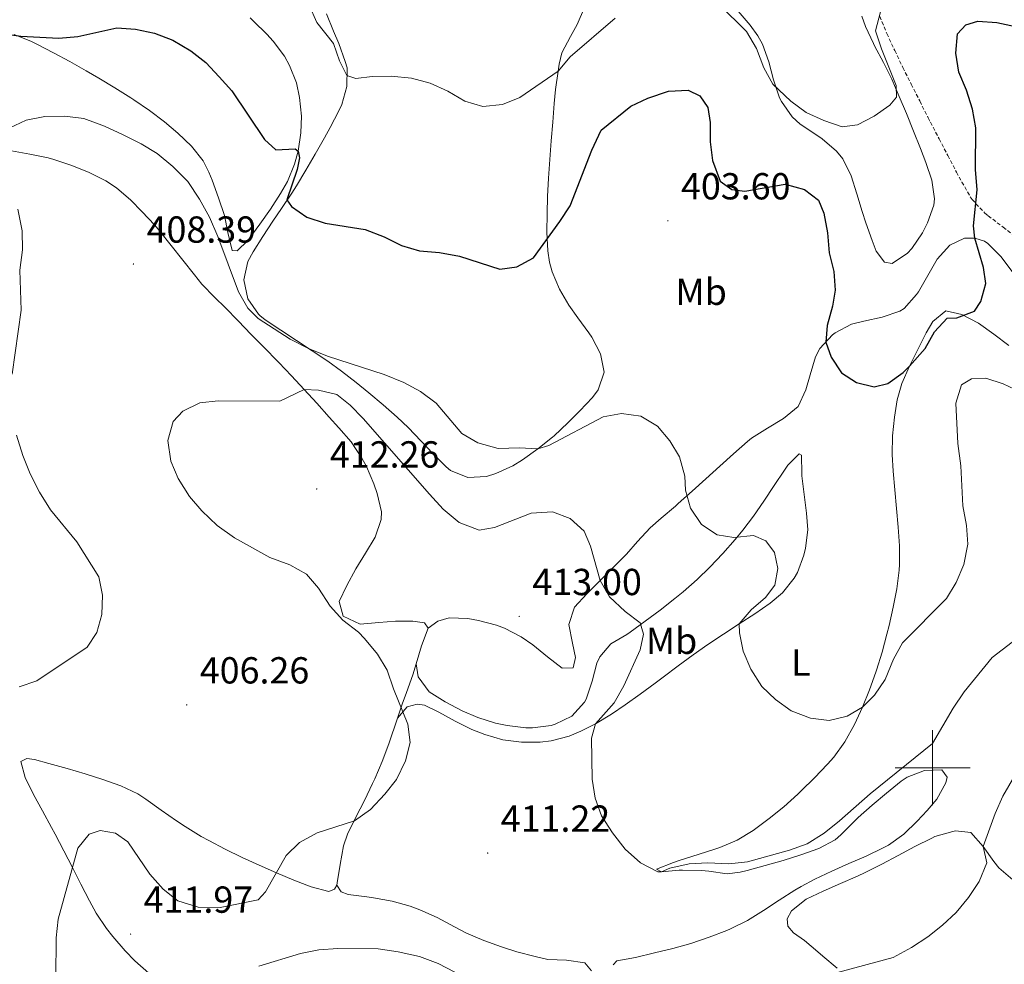
# Model space of a CAD drawing. Units: metres. Extents: x 589940 to 594434, y 4696232 to 4699261.
# Drawn here: x 593257 to 593519, y 4697448 to 4697699 of the extents above; entities that cross this region are included whole.
import ezdxf
from ezdxf.enums import TextEntityAlignment as Align

# ---------------------------------------------------------------- set-up
doc = ezdxf.new("R2010")
doc.units = ezdxf.units.M
doc.header["$MEASUREMENT"] = 0
doc.linetypes.add('TRAZOSX2', pattern=[1.5, 1, -0.5])
for name, color, linetype, lineweight in [('Carátula', 7, 'Continuous', 5), ('Level 21', 19, 'Continuous', 0), ('Level 36', 19, 'Continuous', 40), ('Level 37', 19, 'Continuous', 0), ('Level 4', 36, 'Continuous', 30), ('Level 41', 19, 'Continuous', 0), ('Level 5', 36, 'Continuous', 0), ('Level 63', 7, 'Continuous', 0), ('Level 7', 1, 'Continuous', 0)]:
    doc.layers.add(name, color=color, linetype=linetype, lineweight=lineweight)
doc.styles.add('Arial', font='ARIAL.TTF', dxfattribs={"height": 0.2})

# ---------------------------------------------------------------- blocks, each defined once
blk = doc.blocks.new('5PATER')
at = {"layer": 'Carátula', "linetype": 'Continuous', "lineweight": 5}
h = blk.add_hatch(color=250, dxfattribs=at)
edge = h.paths.add_edge_path()
edge.add_ellipse((0, 0), major_axis=(-1.33, -1.34), ratio=0.999422, start_angle=0, end_angle=360)

msp = doc.modelspace()

# ---------------------------------------------------------------- linework, layer by layer
at = {"layer": 'Level 21', "color": 19, "linetype": 'TRAZOSX2', "lineweight": 0}
msp.add_polyline3d([(593485.92, 4697699.95, 395), (593487.86, 4697695.4, 395.67), (593489.92, 4697690.88, 396.16), (593492.08, 4697686.39, 396.52), (593494.31, 4697681.91, 396.8), (593496.58, 4697677.45, 397.08), (593498.85, 4697672.99, 397.4), (593499.45, 4697671.8, 397.5), (593501.73, 4697667.35, 397.84), (593504.04, 4697662.94, 398.17), (593506.38, 4697658.54, 398.56), (593507.8, 4697655.88, 398.87), (593510.28, 4697651.6, 399.6), (593510.54, 4697651.21, 399.67), (593513.92, 4697647.61, 400.44), (593514.81, 4697646.86, 400.6), (593518.79, 4697643.87, 401.16), (593521.67, 4697641.67, 401.53)], dxfattribs=at)
at = {"layer": 'Level 36', "color": 92, "linetype": 'Continuous', "lineweight": 0}
for points in [[(593338.59, 4697700.68, 393.59), (593340.49, 4697696.07, 394.03), (593341.89, 4697692.71, 394.35), (593343.58, 4697688, 394.61), (593344.11, 4697686.26, 394.75), (593343.98, 4697681.29, 395.31), (593342.65, 4697676.5, 395.89), (593341.91, 4697674.79, 396.11), (593339.61, 4697670.38, 396.7), (593338.06, 4697667.63, 397.1), (593335.6, 4697663.33, 397.8), (593333.12, 4697659.05, 398.56), (593330.57, 4697654.83, 399.37), (593329.4, 4697652.94, 399.74), (593326.65, 4697648.85, 400.57), (593324.31, 4697645.45, 401.28), (593321.61, 4697641.42, 402.14), (593319.03, 4697637.27, 403.01), (593317.61, 4697634.73, 403.49), (593316.62, 4697629.88, 404.24), (593317.64, 4697624.81, 404.42), (593320.5, 4697620.7, 404.43), (593320.87, 4697620.36, 404.43), (593322.29, 4697619.23, 404.46), (593326.43, 4697616.42, 404.58), (593330.61, 4697613.69, 404.73), (593334.8, 4697610.96, 404.92), (593338.95, 4697608.17, 405.15), (593342.58, 4697605.56, 405.39), (593346.51, 4697602.5, 405.77), (593349.86, 4697599.76, 406.12), (593353.68, 4697596.55, 406.43), (593357.44, 4697593.27, 406.69), (593360.35, 4697590.55, 406.84), (593363.81, 4697586.95, 406.91), (593366.93, 4697583.59, 406.84), (593370.45, 4697580.09, 406.65), (593371.6, 4697579.08, 406.6), (593376.25, 4697577.24, 406.48), (593381.25, 4697577.54, 406.24), (593383.66, 4697578.29, 406.07), (593388.19, 4697580.35, 405.58), (593390.81, 4697581.93, 405.31), (593394.87, 4697584.83, 404.97), (593398.76, 4697587.95, 404.7), (593399.23, 4697588.36, 404.66), (593402.87, 4697591.79, 404.4), (593406.04, 4697594.97, 404.18), (593409.41, 4697598.55, 403.97), (593410.97, 4697600.54, 403.86), (593412.54, 4697605.28, 403.58), (593411.58, 4697610.15, 403.26), (593409.25, 4697614.57, 402.93), (593408.5, 4697615.72, 402.83), (593405.54, 4697619.73, 402.49), (593403.11, 4697623.08, 402.21)], [(593403.11, 4697623.08, 402.21), (593400.62, 4697627.38, 401.79), (593398.71, 4697631.96, 401.16), (593397.98, 4697634.57, 400.78), (593397.53, 4697637.56, 400.35), (593397.29, 4697642.51, 399.65), (593397.32, 4697647.47, 399.03), (593397.47, 4697651.99, 398.54), (593397.74, 4697656.95, 397.98), (593398.05, 4697661.91, 397.42), (593398.42, 4697666.87, 396.86), (593398.83, 4697671.83, 396.33), (593399.27, 4697676.78, 395.83), (593399.62, 4697680.48, 395.49), (593400.26, 4697685.42, 395.07), (593400.54, 4697687.29, 394.92), (593401.24, 4697690.24, 394.67), (593403.6, 4697694.64, 394.27), (593405.33, 4697697.77, 393.99), (593407.34, 4697702.33, 393.71)], [(593448.19, 4697701.4, 393.54), (593451.43, 4697697.61, 393.85), (593453.48, 4697694.83, 394.07), (593454.69, 4697692.59, 394.23), (593456.37, 4697687.9, 394.53), (593457.67, 4697683.06, 394.79), (593459.27, 4697678.32, 394.97), (593459.73, 4697677.33, 395), (593462.58, 4697673.23, 395.06), (593464.71, 4697671.3, 395.12), (593468.88, 4697668.54, 395.32), (593470.63, 4697667.34, 395.4), (593474.44, 4697664.1, 395.49), (593476.08, 4697662.04, 395.56), (593478.29, 4697657.56, 395.78), (593479.83, 4697652.77, 396.07), (593481.28, 4697648, 396.39), (593482.23, 4697645.03, 396.57), (593483.88, 4697640.32, 396.75), (593484.95, 4697637.5, 396.85), (593487.18, 4697634.56, 397.13), (593489.2, 4697634.16, 397.05), (593493.3, 4697636.92, 397.11), (593494.48, 4697638.2, 397.09), (593497.29, 4697642.33, 396.91), (593498.63, 4697645.01, 396.81), (593500.35, 4697649.69, 396.69), (593500.53, 4697651.44, 396.65), (593499.82, 4697656.36, 396.53), (593498.18, 4697661.11, 396.35), (593496.76, 4697664.81, 396.15), (593494.91, 4697669.45, 395.85), (593493.05, 4697674.08, 395.52), (593491.13, 4697678.69, 395.18), (593489.15, 4697683.22, 394.88), (593486.92, 4697687.68, 394.61), (593484.58, 4697692.1, 394.35), (593484.26, 4697692.72, 394.31), (593482.18, 4697697.28, 394.01), (593481.19, 4697700, 393.83)], [(593318.24, 4697699.6, 398.78), (593319.17, 4697698.73, 398.71), (593322.71, 4697695.21, 398.53), (593324.42, 4697693.39, 398.47), (593327.4, 4697689.4, 398.41)], [(593327.4, 4697689.4, 398.41), (593328.77, 4697686.94, 398.47), (593330.57, 4697682.28, 398.72), (593331.42, 4697678.41, 398.99), (593331.91, 4697673.44, 399.35), (593331.79, 4697668.99, 399.68), (593331.06, 4697664.07, 400.05), (593330.09, 4697660.66, 400.32), (593328.22, 4697656.04, 400.76), (593326.37, 4697652.81, 401.21), (593323.65, 4697648.67, 401.92), (593320.82, 4697644.65, 402.69), (593317.89, 4697640.65, 403.48), (593317.65, 4697640.33, 403.54), (593314.84, 4697637.58, 404.27), (593313.51, 4697637.63, 404.23), (593312.31, 4697642.47, 403.51), (593311.45, 4697646.94, 402.98), (593309.83, 4697651.65, 402.75), (593308.12, 4697656.35, 402.57), (593307.26, 4697658.52, 402.5), (593305.74, 4697661.54, 402.41), (593302.66, 4697665.47, 402.19), (593299.01, 4697668.91, 401.96), (593295.41, 4697671.89, 401.77), (593291.42, 4697674.92, 401.66), (593287.33, 4697677.79, 401.58), (593286.51, 4697678.32, 401.56), (593282.27, 4697680.97, 401.46), (593277.97, 4697683.52, 401.35), (593274.61, 4697685.47, 401.25), (593270.26, 4697687.92, 400.99), (593265.88, 4697690.29, 400.62), (593261.44, 4697692.57, 400.24), (593260, 4697693.27, 400.14), (593255.39, 4697695.18, 399.86)], [(593254.68, 4697664.22, 405.05), (593259.58, 4697663.34, 405.46), (593264.45, 4697662.29, 405.84), (593266.02, 4697661.86, 405.96), (593270.75, 4697660.32, 406.24), (593275.36, 4697658.4, 406.58), (593279.83, 4697656.2, 406.94), (593282.71, 4697654.35, 407.21), (593286.45, 4697651.04, 407.56), (593289.43, 4697648.07, 407.85), (593292.85, 4697644.43, 408.2), (593294.12, 4697642.92, 408.34), (593297.21, 4697638.99, 408.4), (593300.3, 4697635.06, 408.14), (593303.4, 4697631.14, 407.82), (593305.37, 4697628.7, 407.65), (593308.86, 4697625.13, 407.44), (593311.61, 4697622.49, 407.33), (593315.09, 4697618.9, 407.32), (593318.56, 4697615.31, 407.53), (593322.06, 4697611.75, 407.9), (593325.55, 4697608.2, 408.41), (593325.86, 4697607.89, 408.46), (593329.29, 4697604.29, 409.07), (593332.66, 4697600.65, 409.74), (593336, 4697596.99, 410.42), (593339.32, 4697593.31, 411.06), (593341.88, 4697590.49, 411.5), (593345.13, 4697586.73, 411.98), (593348.04, 4697582.37, 412.41), (593349.21, 4697580.15, 412.56), (593351.2, 4697575.58, 412.69), (593352.11, 4697572.99, 412.69), (593353.24, 4697568.12, 412.58), (593353.17, 4697566.09, 412.48), (593351.54, 4697561.39, 412.1), (593348.99, 4697557.1, 411.82), (593346.44, 4697552.91, 411.56), (593344.04, 4697548.53, 410.83), (593341.97, 4697544.21, 410.15), (593343, 4697540.36, 410.11), (593347.54, 4697538.25, 410.3), (593352.56, 4697538.66, 410.69), (593356.93, 4697539, 411.03), (593361.56, 4697539.01, 411.24), (593364.67, 4697538.58, 411.64), (593365.66, 4697537.11, 411.28), (593363.87, 4697532.44, 411.2)], [(593521.76, 4697631.4, 400.67), (593518.72, 4697635.37, 400.48), (593518.24, 4697635.97, 400.45), (593514.76, 4697639.51, 400.12), (593513.81, 4697640.16, 400.08), (593511.22, 4697640.92, 400.04), (593508.48, 4697640.95, 400), (593504.57, 4697639.07, 399.88), (593501.25, 4697635.34, 399.58), (593498.7, 4697631.02, 399.48), (593496.22, 4697626.68, 399.47), (593495.74, 4697625.98, 399.48), (593492.45, 4697622.21, 399.53), (593491.31, 4697621.5, 399.56), (593486.58, 4697619.91, 399.78), (593481.69, 4697618.86, 399.76), (593478.44, 4697618.09, 399.76), (593474.02, 4697615.79, 399.98), (593473.34, 4697615.25, 400), (593469.98, 4697611.55, 400.11)], [(593489.94, 4697573.97, 401.27), (593489.52, 4697578.95, 400.98), (593489.27, 4697583.32, 400.73), (593489.35, 4697588.3, 400.46), (593489.83, 4697593.27, 400.26), (593490.59, 4697597.95, 400.14), (593491.82, 4697602.3, 400.08), (593493.87, 4697606.86, 399.9), (593496.06, 4697611.35, 399.76), (593498.32, 4697615.78, 399.78), (593500.06, 4697618.8, 399.8), (593503.56, 4697621.61, 399.84), (593507.81, 4697620.6, 400), (593512.26, 4697618.34, 400.19), (593516.36, 4697615.39, 400.4), (593520.35, 4697612.38, 400.66)], [(593469.98, 4697611.55, 400.11), (593468.81, 4697609.37, 400.16), (593467.4, 4697604.58, 400.2), (593466.27, 4697600.58, 400.28), (593464.18, 4697596.15, 400.65), (593460.33, 4697592.92, 401.03), (593456, 4697590.39, 401.43), (593451.79, 4697587.75, 401.85), (593450.69, 4697586.84, 401.98), (593447, 4697583.54, 402.53), (593443.33, 4697580.23, 403.24), (593439.66, 4697576.91, 404.02), (593435.98, 4697573.59, 404.8), (593432.28, 4697570.3, 405.51), (593431.55, 4697569.65, 405.64), (593427.75, 4697566.43, 406.15), (593424.77, 4697563.81, 406.61), (593421.43, 4697560.19, 407.45), (593418.45, 4697556.81, 408.26), (593414.97, 4697553.3, 409.02), (593411.47, 4697549.81, 409.75), (593407.97, 4697546.31, 410.51), (593404.62, 4697542.76, 411.67), (593403.12, 4697538.08, 412.21), (593404.08, 4697533.18, 412.3), (593404.93, 4697529.33, 412.37), (593404.25, 4697526.62, 412.41), (593401.35, 4697526.48, 412.61), (593397.43, 4697529.49, 412.84), (593393.56, 4697532.75, 412.96), (593390.45, 4697534.87, 412.89), (593386.02, 4697537.17, 412.67), (593383.9, 4697537.93, 412.57), (593379.07, 4697539.19, 412.34), (593376.22, 4697539.76, 412.21), (593371.23, 4697539.92, 411.93), (593368.21, 4697539.05, 411.68), (593365.66, 4697537.11, 411.28)], [(593465.09, 4697583.18, 401.09), (593465.17, 4697578.18, 401.3), (593465.19, 4697577.66, 401.33), (593465.77, 4697572.7, 401.66), (593466.41, 4697567.74, 402), (593466.74, 4697563.35, 402.3), (593466.19, 4697558.41, 402.61), (593465.74, 4697556.6, 402.74), (593464.02, 4697551.95, 403.25), (593463.15, 4697550.47, 403.42), (593460.06, 4697546.56, 403.86), (593456.79, 4697543.79, 404.23), (593452.66, 4697540.99, 404.66), (593448.48, 4697538.27, 405.1), (593444.29, 4697535.57, 405.54), (593440.14, 4697532.82, 405.98), (593436.21, 4697530.06, 406.4), (593432.22, 4697527.08, 406.87), (593428.25, 4697524.08, 407.38), (593426.15, 4697522.53, 407.65), (593422.14, 4697519.6, 408.29), (593418.11, 4697516.73, 409), (593414.54, 4697514.27, 409.52), (593410.27, 4697511.72, 409.96), (593406.32, 4697509.7, 410.29), (593403.21, 4697508.37, 410.51), (593398.39, 4697507.12, 410.96), (593395.54, 4697506.82, 411.2), (593390.55, 4697506.77, 411.42), (593385.59, 4697507.45, 411.37), (593380.75, 4697508.81, 411.15), (593377.27, 4697510.19, 410.96), (593372.84, 4697512.38, 410.66), (593368.49, 4697514.77, 410.36), (593364.67, 4697516.61, 410.11), (593362.77, 4697516.94, 409.99), (593360.08, 4697516.25, 409.87), (593357.52, 4697513.21, 409.68)], [(593362.49, 4697527.65, 410.8), (593363.03, 4697524.23, 410.88), (593365.97, 4697520.19, 411.19), (593370.18, 4697517.51, 411.41), (593374.76, 4697515.17, 411.79), (593378.86, 4697513.37, 412.08), (593383.63, 4697511.88, 412.25), (593386.68, 4697511.21, 412.33), (593391.66, 4697510.64, 412.45), (593393.46, 4697510.61, 412.45), (593398.39, 4697511.28, 412.2), (593399.48, 4697511.57, 412.13), (593403.96, 4697513.71, 411.78), (593407.28, 4697517.46, 411.55), (593407.74, 4697518.25, 411.52), (593409.33, 4697523, 411.55), (593410.58, 4697527.86, 411.67), (593411.36, 4697529.47, 411.64), (593414.32, 4697532.95, 411.24), (593418.56, 4697535.47, 410.41), (593419.5, 4697536.1, 410.23), (593423.49, 4697539.01, 409.47), (593427.45, 4697541.96, 408.71), (593431.35, 4697545.01, 407.97), (593433.57, 4697546.83, 407.57), (593437.29, 4697550.1, 406.91), (593440.7, 4697553.41, 406.28), (593444.11, 4697557.01, 405.65), (593447.4, 4697560.72, 405.02), (593449.46, 4697563.19, 404.58), (593452.29, 4697566.91, 403.87), (593455.1, 4697570.96, 403.12), (593457.79, 4697575.09, 402.38), (593460.54, 4697579.22, 401.65), (593461.47, 4697580.54, 401.41), (593464.48, 4697583.53, 401.09), (593465.09, 4697583.18, 401.09)], [(593440.38, 4697472.45, 410.62), (593438.43, 4697472.65, 410.56), (593433.43, 4697472.71, 410.42), (593432.55, 4697472.71, 410.4), (593427.8, 4697472.3, 410.15), (593426.5, 4697472.96, 409.95), (593431.02, 4697474.77, 409.37), (593432.78, 4697475.37, 409.19), (593437.54, 4697476.89, 408.75), (593442.29, 4697478.37, 408.38), (593443.36, 4697478.75, 408.3), (593447.92, 4697480.76, 408), (593452.21, 4697483.31, 407.72), (593456.52, 4697486.48, 407.46), (593460.38, 4697489.63, 407.2), (593464.1, 4697492.96, 406.88), (593465.04, 4697493.84, 406.8), (593468.6, 4697497.34, 406.49), (593472.03, 4697500.96, 406.18), (593473.72, 4697502.85, 406.04), (593476.67, 4697506.88, 405.82), (593479.25, 4697511.53, 405.61), (593481.31, 4697516.09, 405.43), (593483.19, 4697520.72, 405.21), (593484.91, 4697525.4, 404.88), (593485.11, 4697525.99, 404.82), (593486.56, 4697530.76, 404.36), (593487.83, 4697535.57, 403.89), (593488.41, 4697537.86, 403.67), (593489.53, 4697542.71, 403.21), (593490.48, 4697547.6, 402.77), (593491.07, 4697552.55, 402.45), (593491.16, 4697554.05, 402.38), (593491.17, 4697559.04, 402.13), (593490.87, 4697564.02, 401.85), (593490.43, 4697569, 401.56), (593489.94, 4697573.97, 401.27)], [(593363.87, 4697532.44, 411.2), (593362.49, 4697527.65, 410.8), (593361.58, 4697524.74, 410.55), (593359.88, 4697520.06, 410.14), (593358.74, 4697516.88, 409.87), (593357.16, 4697512.14, 409.62), (593355.59, 4697507.39, 409.55), (593355.23, 4697506.34, 409.54), (593353.42, 4697501.68, 409.49), (593351.44, 4697497.08, 409.51), (593350.87, 4697495.79, 409.54), (593348.7, 4697491.29, 409.69), (593346.4, 4697486.86, 409.86), (593344.22, 4697482.35, 410.02), (593343.15, 4697479.17, 410.11), (593342.25, 4697474.27, 410.37), (593341.48, 4697469.33, 410.68), (593341.33, 4697468.7, 410.71), (593340.74, 4697467.68, 410.71), (593339.26, 4697467.09, 410.55), (593334.53, 4697468.33, 410.19), (593329.86, 4697470.1, 409.88), (593325.25, 4697472.06, 409.53), (593320.67, 4697474.05, 409.15), (593316.14, 4697476.11, 408.76), (593311.65, 4697478.29, 408.38), (593307.23, 4697480.6, 408), (593305.24, 4697481.71, 407.83), (593300.99, 4697484.32, 407.48), (593298.66, 4697485.85, 407.37), (593294.56, 4697488.7, 407.32), (593290.48, 4697491.59, 407.32), (593288.31, 4697493.03, 407.33), (593283.79, 4697495.16, 407.35), (593279.06, 4697496.84, 407.33), (593274.29, 4697498.35, 407.28), (593269.5, 4697499.75, 407.21)], [(593269.5, 4697499.75, 407.21), (593264.69, 4697501.09, 407.15), (593260.83, 4697502.16, 407.13), (593258.81, 4697502.49, 407.21), (593257.21, 4697501.65, 407.41), (593258.38, 4697497.36, 407.69), (593260.58, 4697492.89, 408.03), (593262.97, 4697488.5, 408.31), (593265.36, 4697484.11, 408.57), (593266.35, 4697482.28, 408.7), (593268.67, 4697477.87, 409.13), (593270.93, 4697473.45, 409.7), (593273.17, 4697469.03, 410.31), (593275.46, 4697464.61, 410.87), (593277.23, 4697461.3, 411.19), (593280, 4697457.17, 411.52), (593281.71, 4697455.04, 411.69), (593285.02, 4697451.3, 411.87), (593287.59, 4697448.63, 412.12), (593291.25, 4697445.31, 412.9)], [(593414.96, 4697447.57, 412.65), (593415.95, 4697448.64, 412.37), (593420.87, 4697449.48, 412.01), (593425.98, 4697450.7, 411.87), (593430.83, 4697451.9, 411.74), (593435.66, 4697453.24, 411.6), (593440.53, 4697454.87, 411.45), (593445.18, 4697456.71, 411.3), (593446.21, 4697457.15, 411.27), (593450.69, 4697459.37, 411.18), (593454.95, 4697461.98, 411.15), (593459.14, 4697464.72, 411.13), (593463.36, 4697467.4, 411.11), (593464.98, 4697468.36, 411.1), (593468.65, 4697470.34, 411.04), (593473.15, 4697472.51, 410.98), (593477.72, 4697474.51, 410.94), (593482.31, 4697476.5, 410.92), (593486.84, 4697478.64, 410.94), (593488.3, 4697479.4, 410.96), (593492.31, 4697482.34, 411.08), (593495.89, 4697485.82, 411.17), (593498.56, 4697488.62, 411.23), (593501.13, 4697491.64, 411.28), (593503.56, 4697496.01, 411.37), (593503.85, 4697497.45, 411.4), (593502.44, 4697499.4, 411.4), (593497.89, 4697499.24, 411.16), (593493.22, 4697497.45, 411.06), (593491.62, 4697496.43, 411.04), (593487.73, 4697493.26, 410.94), (593483.93, 4697490.01, 410.82), (593480.19, 4697486.71, 410.71), (593479.08, 4697485.72, 410.68), (593475.59, 4697482.16, 410.58), (593474.1, 4697480.8, 410.56), (593469.67, 4697478.48, 410.56), (593464.93, 4697476.84, 410.61), (593460.19, 4697475.35, 410.66), (593455.41, 4697473.95, 410.72), (593450.59, 4697472.66, 410.79), (593448.75, 4697472.2, 410.81), (593445.34, 4697471.77, 410.8), (593440.38, 4697472.45, 410.62)], [(593474.6, 4697446.69, 414.79), (593470.82, 4697449.87, 413.96), (593469.44, 4697451.02, 413.7), (593465.93, 4697453.98, 413.13), (593462.95, 4697456.02, 412.77), (593461.42, 4697457.85, 412.77), (593461.31, 4697459.78, 412.69), (593462.39, 4697461.93, 412.73), (593466.3, 4697465.05, 412.77), (593470.87, 4697467.17, 412.75), (593475.46, 4697469.16, 412.71), (593480.03, 4697471.17, 412.66), (593482.03, 4697472.12, 412.65), (593486.46, 4697474.36, 412.65), (593490.85, 4697476.68, 412.68), (593495.26, 4697479.02, 412.75), (593499.78, 4697481.28, 412.83), (593500.63, 4697481.68, 412.85), (593505.43, 4697483.07, 413.19), (593506.12, 4697483.19, 413.29), (593510.2, 4697482.74, 413.98), (593513.46, 4697479.04, 414.79), (593516.34, 4697475.02, 415.61), (593517.62, 4697473.37, 415.79), (593521.38, 4697470.13, 416.01)], [(593341.33, 4697468.7, 410.71), (593342.53, 4697466.95, 410.75), (593344.35, 4697466.26, 410.79), (593349.3, 4697465.64, 411.2), (593351.14, 4697465.37, 411.32), (593356.05, 4697464.47, 411.35), (593360.86, 4697463.13, 411.51), (593363.47, 4697462.19, 411.61), (593368.03, 4697460.16, 411.83), (593372.67, 4697457.69, 412.01), (593375.92, 4697456, 412.12), (593380.52, 4697454.03, 412.25), (593385.21, 4697452.33, 412.37), (593389.3, 4697451.01, 412.45), (593394.14, 4697449.74, 412.53), (593397.56, 4697448.98, 412.59), (593402.55, 4697448.75, 412.67), (593407.37, 4697448.07, 412.77), (593409.14, 4697445.97, 413.01)]]:
    msp.add_polyline3d(points, dxfattribs=at)
at = {"layer": 'Level 4', "color": 36, "linetype": 'Continuous', "lineweight": 30}
for points in [[(593514.22, 4697628.91, 400.01), (593513.53, 4697633.12, 400.01), (593511.22, 4697640.92, 400.01), (593510.92, 4697644.26, 400.01), (593511.9, 4697653.81, 400.01), (593511.45, 4697659.25, 400.01), (593511.53, 4697670.29, 400.01), (593510.63, 4697675.27, 400.01), (593509.05, 4697680.36, 400.01), (593507.03, 4697685.08, 400.01), (593506.17, 4697690.18, 400.01), (593506.68, 4697695.31, 400.01), (593508.89, 4697697.72, 400.01), (593512.1, 4697698.67, 400.01), (593517.09, 4697698.33, 400.01), (593527.82, 4697696.01, 400.01), (593533.15, 4697695.43, 400.01), (593538.73, 4697696.17, 400.01), (593543.65, 4697698.44, 400.01), (593547.13, 4697702.02, 400.01)], [(593241.57, 4697696.95, 400.01), (593257.2, 4697694.74, 400.01), (593267.32, 4697694.16, 400.01), (593272.38, 4697694.6, 400.01), (593282.78, 4697696.89, 400.01), (593287.77, 4697696.61, 400.01), (593292.83, 4697695.53, 400.01), (593297.69, 4697693.63, 400.01), (593302.51, 4697690.77, 400.01), (593306.43, 4697687.66, 400.01), (593309.97, 4697683.9, 400.01), (593313.42, 4697680.13, 400.01), (593322.12, 4697667.2, 400.01), (593325.11, 4697664.43, 400.01), (593330.28, 4697664.68, 400.01), (593331.06, 4697664.07, 400.01), (593331.41, 4697662.31, 400.01), (593330.75, 4697659.19, 400.01), (593328.02, 4697651.11, 400.01), (593329.3, 4697649.35, 400.01), (593333.4, 4697646.49, 400.01), (593338.28, 4697644.96, 400.01), (593348.92, 4697643.25, 400.01), (593353.98, 4697641.27, 400.01), (593358.53, 4697639.01, 400.01), (593363.33, 4697637.6, 400.01), (593368.7, 4697637.12, 400.01), (593374, 4697636.14, 400.01), (593384.75, 4697632.72, 400.01), (593389.25, 4697633.33, 400.01), (593393.69, 4697635.7, 400.01), (593400.78, 4697645.35, 400.01), (593403.5, 4697649.55, 400.01), (593409.24, 4697664.4, 400.01), (593411.78, 4697669.68, 400.01), (593419.68, 4697676.11, 400.01), (593424.21, 4697678.22, 400.01), (593429.64, 4697680.08, 400.01), (593434.91, 4697680.37, 400.01), (593438, 4697678.86, 400.01), (593440.15, 4697675.76, 400.01), (593440.79, 4697671.74, 400.01), (593440.76, 4697666.58, 400.01), (593441.37, 4697661.62, 400.01), (593443.45, 4697656.12, 400.01), (593446.51, 4697653.92, 400.01), (593450.02, 4697653.46, 400.01), (593460.79, 4697655.27, 400.01), (593465.89, 4697653.91, 400.01), (593469.61, 4697651.07, 400.01), (593471.08, 4697647.56, 400.01), (593472.06, 4697642.34, 400.01), (593472.44, 4697637.07, 400.01), (593473.74, 4697632.1, 400.01), (593474.03, 4697627.07, 400.01), (593473.38, 4697622.82, 400.01), (593471.95, 4697617.68, 400.01), (593471.54, 4697613.27, 400.01), (593472.98, 4697609.31, 400.01), (593475.79, 4697605.13, 400.01), (593479.71, 4697602.5, 400.01), (593484.44, 4697601.34, 400.01), (593488.05, 4697602.29, 400.01), (593492.15, 4697605.23, 400.01), (593493.87, 4697606.86, 400.01), (593498.05, 4697611.61, 400.01), (593500.51, 4697615.97, 400.01), (593503.9, 4697619.64, 400.01), (593506.45, 4697619.7, 400.01), (593511.13, 4697621.48, 400.01), (593512.85, 4697624.09, 400.01), (593514.22, 4697628.91, 400.01)]]:
    msp.add_polyline3d(points, dxfattribs=at)
at = {"layer": 'Level 5', "color": 36, "linetype": 'Continuous', "lineweight": 0}
for points in [[(593334.01, 4697702.94, 395.01), (593336, 4697698.35, 395.01), (593340.48, 4697692.79, 395.01), (593342.03, 4697688.11, 395.01), (593344.05, 4697684.2, 395.01), (593346.4, 4697683.48, 395.01), (593350.79, 4697683.96, 395.01), (593355.78, 4697684.06, 395.01), (593361.27, 4697683.51, 395.01), (593366.17, 4697682.19, 395.01), (593370.92, 4697680.06, 395.01), (593375.48, 4697677.44, 395.01), (593380.27, 4697675.99, 395.01), (593385.44, 4697676.5, 395.01), (593390.06, 4697678.42, 395.01), (593400.26, 4697685.42, 395.01), (593403.51, 4697689.22, 395.01), (593415.43, 4697699.48, 395.01)], [(593443.2, 4697703.09, 395.01), (593450.45, 4697695.94, 395.01), (593453.09, 4697691.44, 395.01), (593455.07, 4697686.3, 395.01), (593457.49, 4697681.92, 395.01), (593462.23, 4697677.4, 395.01), (593466.36, 4697674.41, 395.01), (593471.07, 4697672.24, 395.01), (593475.97, 4697670.56, 395.01), (593480.03, 4697671.11, 395.01), (593484.46, 4697673.43, 395.01), (593488.6, 4697676.35, 395.01), (593490.37, 4697678.43, 395.01), (593490.35, 4697681.57, 395.01), (593486.39, 4697691.33, 395.01), (593484.82, 4697696.1, 395.01), (593486.99, 4697704.67, 395.01)], [(593254.08, 4697670.18, 405.01), (593258.59, 4697672.32, 405.01), (593263.62, 4697673.31, 405.01), (593268.93, 4697673.44, 405.01), (593274, 4697672.8, 405.01), (593279.49, 4697670.78, 405.01), (593284.3, 4697668.53, 405.01), (593289.24, 4697666.07, 405.01), (593293.51, 4697663.47, 405.01), (593297.7, 4697659.99, 405.01), (593301.66, 4697656.03, 405.01), (593304.81, 4697651.31, 405.01), (593307.41, 4697646.53, 405.01), (593309.67, 4697641.38, 405.01), (593315.13, 4697626.63, 405.01), (593317.66, 4697622.3, 405.01), (593320.38, 4697619.54, 405.01), (593328.88, 4697614.05, 405.01), (593333.84, 4697611.58, 405.01), (593338.87, 4697609.55, 405.01), (593353.93, 4697604.64, 405.01), (593359.21, 4697602.52, 405.01), (593363.61, 4697600.15, 405.01), (593367.8, 4697597.02, 405.01), (593374.6, 4697588.95, 405.01), (593378.91, 4697586.43, 405.01), (593384.33, 4697584.94, 405.01), (593390.02, 4697585.16, 405.01), (593394.87, 4697584.83, 405.01), (593397.83, 4697585.77, 405.01), (593412.24, 4697593.4, 405.01), (593417.17, 4697594.25, 405.01), (593422.31, 4697593.56, 405.01), (593426.75, 4697590.89, 405.01), (593430.04, 4697587, 405.01), (593432.62, 4697582.72, 405.01)], [(593254.85, 4697604.78, 405.01), (593257.29, 4697621.78, 405.01), (593256.9, 4697632.45, 405.01), (593257.6, 4697637.86, 405.01), (593257.52, 4697642.86, 405.01), (593256.4, 4697648.67, 405.01)], [(593432.62, 4697582.72, 405.01), (593433.99, 4697577.61, 405.01), (593434.23, 4697573.86, 405.01), (593435.53, 4697569.04, 405.01), (593438.49, 4697564.77, 405.01), (593442.62, 4697561.97, 405.01), (593447.07, 4697561.24, 405.01), (593452.29, 4697561.78, 405.01), (593455.58, 4697560.35, 405.01), (593457.89, 4697557.29, 405.01), (593458.78, 4697553, 405.01), (593457.97, 4697548.63, 405.01), (593455.53, 4697545.33, 405.01), (593451.66, 4697542.03, 405.01), (593448.48, 4697538.27, 405.01), (593448.6, 4697535.93, 405.01), (593449.52, 4697531.02, 405.01), (593451.56, 4697526.2, 405.01), (593454.5, 4697521.58, 405.01), (593458.13, 4697518.14, 405.01), (593462.36, 4697515.15, 405.01), (593467.46, 4697513.19, 405.01), (593472.47, 4697512.56, 405.01), (593477.26, 4697513.74, 405.01), (593481.31, 4697516.09, 405.01), (593484.51, 4697519.33, 405.01), (593487.34, 4697523.45, 405.01), (593489.61, 4697528.89, 405.01), (593492.03, 4697533.27, 405.01), (593503.7, 4697545.02, 405.01), (593506.29, 4697549.29, 405.01), (593508.35, 4697554.1, 405.01), (593509.36, 4697559.47, 405.01), (593509.07, 4697564.46, 405.01), (593508.09, 4697569.73, 405.01), (593507.57, 4697580.34, 405.01), (593506.73, 4697586.33, 405.01), (593506.21, 4697597, 405.01), (593507.74, 4697601.9, 405.01), (593510.33, 4697603.52, 405.01), (593514.19, 4697603.71, 405.01), (593518.77, 4697602.18, 405.01), (593523.29, 4697600.04, 405.01)], [(593266.55, 4697444.12, 410.01), (593266.57, 4697454.69, 410.01), (593267.12, 4697459.73, 410.01), (593272.36, 4697478.59, 410.01), (593275.4, 4697482.36, 410.01), (593278.36, 4697483.26, 410.01), (593282.36, 4697482.61, 410.01), (593285.71, 4697480.29, 410.01), (593291.54, 4697471.65, 410.01), (593295.08, 4697467.65, 410.01), (593299.02, 4697464.59, 410.01), (593304.42, 4697462.88, 410.01), (593310.32, 4697462.81, 410.01), (593320.43, 4697464.85, 410.01), (593322.37, 4697466.94, 410.01), (593327.86, 4697476.61, 410.01), (593331.4, 4697480.14, 410.01), (593336.15, 4697482.64, 410.01), (593346.02, 4697485.89, 410.01), (593350.28, 4697488.87, 410.01), (593354.11, 4697492.93, 410.01), (593357.21, 4697496.85, 410.01), (593359.67, 4697501.81, 410.01), (593360.87, 4697506.71, 410.01), (593360.3, 4697511.61, 410.01), (593356.42, 4697521.01, 410.01), (593354.76, 4697525.97, 410.01), (593352.19, 4697530.25, 410.01), (593348.72, 4697534.43, 410.01), (593347.08, 4697536.06, 410.01), (593342.91, 4697539.29, 410.01), (593339.56, 4697543, 410.01), (593336.51, 4697547.75, 410.01), (593333.23, 4697551.52, 410.01), (593328.83, 4697554.03, 410.01), (593323.49, 4697555.91, 410.01), (593314.07, 4697561.16, 410.01), (593309.46, 4697564.5, 410.01), (593305.36, 4697568.34, 410.01), (593302.13, 4697572.15, 410.01), (593299.12, 4697577.01, 410.01), (593297.15, 4697581.59, 410.01), (593296.38, 4697587.09, 410.01), (593297.76, 4697592.13, 410.01), (593300.37, 4697594.87, 410.01), (593304.84, 4697597.09, 410.01), (593309.78, 4697597.66, 410.01), (593326.14, 4697597.6, 410.01), (593332.66, 4697600.65, 410.01), (593336.49, 4697600.52, 410.01), (593341.34, 4697599.29, 410.01), (593344.87, 4697596.48, 410.01), (593348.4, 4697592.94, 410.01), (593366, 4697572.77, 410.01), (593369.66, 4697568.85, 410.01), (593373.95, 4697565.31, 410.01), (593379.27, 4697563.19, 410.01), (593383.33, 4697563.91, 410.01), (593393.09, 4697567.71, 410.01), (593398.8, 4697568.09, 410.01), (593403.51, 4697566.37, 410.01), (593407.19, 4697562.93, 410.01), (593408.88, 4697559.01, 410.01), (593411.47, 4697549.81, 410.01), (593413.92, 4697545.45, 410.01)], [(593256.74, 4697521.5, 405.01), (593261.47, 4697523.13, 405.01), (593274.88, 4697532.07, 405.01), (593277.43, 4697535.98, 405.01), (593278.74, 4697540.8, 405.01), (593278.98, 4697545.92, 405.01), (593277.96, 4697550.81, 405.01), (593272.11, 4697560.11, 405.01), (593265.07, 4697568.63, 405.01), (593262.2, 4697573.37, 405.01), (593259.66, 4697578.24, 405.01), (593257.76, 4697583.07, 405.01), (593256.05, 4697588.52, 405.01)], [(593413.92, 4697545.45, 410.01), (593418.18, 4697541.59, 410.01), (593422.17, 4697538.6, 410.01), (593423.05, 4697535.52, 410.01), (593422.16, 4697531.35, 410.01), (593417.74, 4697521.76, 410.01), (593415.2, 4697517.25, 410.01), (593410.27, 4697511.72, 410.01), (593409.21, 4697507.84, 410.01), (593409.37, 4697496.92, 410.01), (593410.19, 4697491.94, 410.01), (593411.84, 4697487.22, 410.01), (593414.74, 4697482.71, 410.01), (593418.17, 4697478.31, 410.01), (593422.23, 4697474.72, 410.01), (593426.81, 4697472.33, 410.01), (593427.8, 4697472.3, 410.01), (593430.04, 4697473.23, 410.01), (593435.14, 4697474.45, 410.01), (593440.13, 4697474.67, 410.01), (593445.77, 4697474.44, 410.01), (593450.75, 4697474.91, 410.01), (593461.86, 4697478.03, 410.01), (593466.57, 4697479.71, 410.01), (593471.11, 4697482.57, 410.01), (593475.26, 4697485.89, 410.01), (593483.37, 4697493.01, 410.01), (593500.02, 4697506.41, 410.01), (593505.46, 4697515.82, 410.01), (593508.44, 4697520.17, 410.01), (593515.87, 4697529.38, 410.01), (593523.85, 4697535.43, 410.01)], [(593474.66, 4697445.48, 415.01), (593489.51, 4697449.52, 415.01), (593494.39, 4697452.12, 415.01), (593498.74, 4697454.98, 415.01), (593502.67, 4697458.08, 415.01), (593506.33, 4697461.49, 415.01), (593509.59, 4697465.49, 415.01), (593512.41, 4697469.69, 415.01), (593514.42, 4697474.69, 415.01), (593513.46, 4697479.04, 415.01), (593516.68, 4697487.84, 415.01), (593518.72, 4697492.41, 415.01), (593526.7, 4697506.15, 415.01)], [(593320.57, 4697447.19, 415.01), (593331.66, 4697450.59, 415.01), (593336.57, 4697451.56, 415.01), (593341.63, 4697451.87, 415.01), (593352.39, 4697451.76, 415.01), (593357.7, 4697451.03, 415.01), (593363.34, 4697449.72, 415.01), (593368.37, 4697447.88, 415.01), (593372.81, 4697445.57, 415.01)]]:
    msp.add_polyline3d(points, dxfattribs=at)
at = {"layer": 'Level 63', "linetype": 'Continuous', "lineweight": 0}
for points in [[(593500, 4697490, 0.01), (593500, 4697510, 0.01)], [(593490, 4697500, 0.01), (593510, 4697500, 0.01)]]:
    msp.add_polyline3d(points, dxfattribs=at)

# ---------------------------------------------------------------- block references
at = {"layer": 'Level 7', "color": 19, "linetype": 'Continuous', "lineweight": 0, "xscale": 0.09999983015004542, "yscale": 0.09999983015004542}
for p in [(593429.51, 4697645.57, 403.61), (593287.19, 4697634.05, 408.4), (593335.99, 4697574.2, 412.26), (593389.93, 4697540.25, 413), (593301.35, 4697516.73, 406.27), (593381.51, 4697477.27, 411.23), (593286.41, 4697455.71, 411.97)]:
    msp.add_blockref('5PATER', p, dxfattribs=at)

# ---------------------------------------------------------------- texts
at = {"layer": 'Level 37', "color": 92, "linetype": 'Continuous', "lineweight": 0, "style": 'Arial'}
for s, p in [('Mb', (593438.38, 4697626.67, 402.19)), ('Mb', (593430.49, 4697533.78, 408.41)), ('L', (593464.92, 4697527.97, 404.72))]:
    msp.add_text(s, height=7, dxfattribs=at).set_placement(p, align=Align.MIDDLE_CENTER)
at = {"layer": 'Level 41', "color": 19, "linetype": 'Continuous', "lineweight": 0, "style": 'Arial'}
for s, p in [('403.60', (593433.01, 4697649.07, 403.61)), ('408.39', (593290.69, 4697637.55, 408.4)), ('412.26', (593339.49, 4697577.7, 412.26)), ('413.00', (593393.43, 4697543.75, 413)), ('406.26', (593304.85, 4697520.23, 406.27)), ('411.22', (593385.01, 4697480.77, 411.23)), ('411.97', (593289.91, 4697459.21, 411.97))]:
    msp.add_text(s, height=7, dxfattribs=at).set_placement(p, align=Align.BOTTOM_LEFT)

doc.saveas('drawing.dxf')
